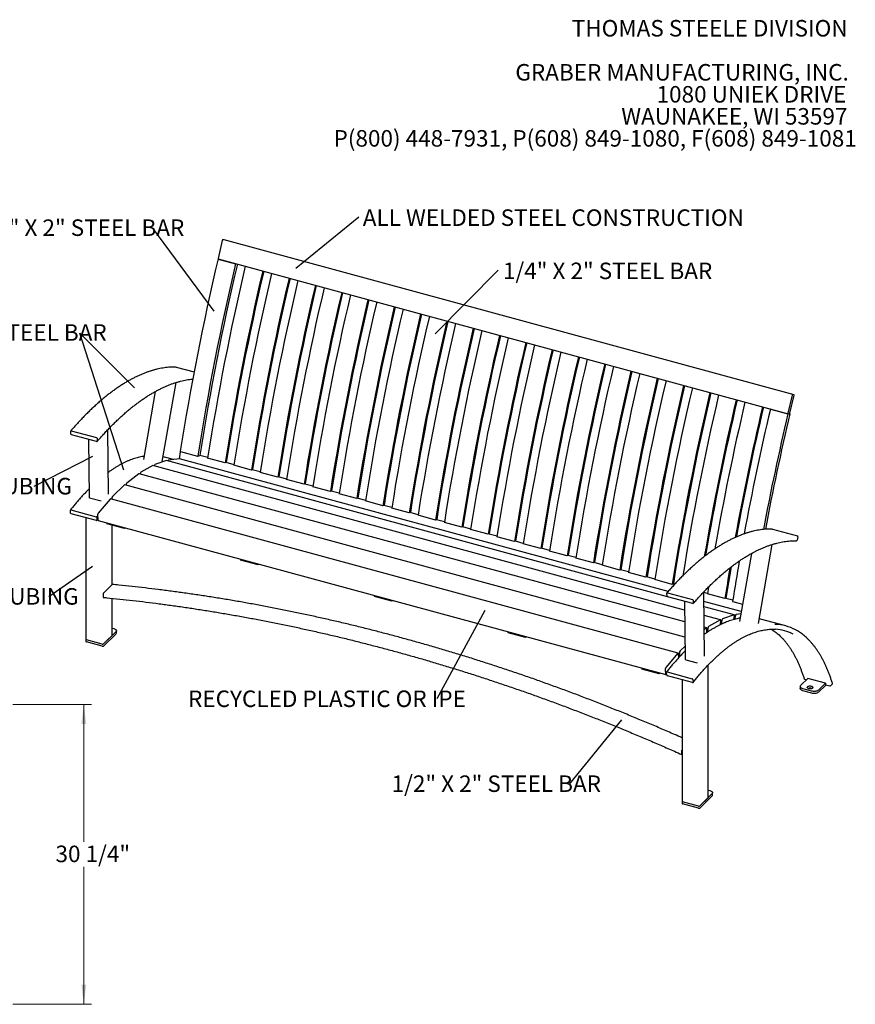
# Model space of a CAD drawing. Units: inches. Extents: x 0.1 to 8.5, y 0.3 to 10.8.
# Drawn here: x 4.2 to 8.4, y 5.8 to 10.8 of the extents above; entities that cross this region are included whole.
import ezdxf

# ---------------------------------------------------------------- set-up
doc = ezdxf.new("R2010")
doc.units = ezdxf.units.IN
doc.header["$MEASUREMENT"] = 0
doc.layers.add('FORMAT', color=7, linetype='Continuous')
doc.styles.add('SLDTEXTSTYLE0', font='TXT', dxfattribs={"width": 0.605})
doc.dimstyles.new('SLDDIMSTYLE1', dxfattribs={"dimtxt": 0.080892, "dimasz": 0.098425, "dimexe": 0, "dimexo": 0.0625, "dimgap": 0.020223, "dimtad": 0, "dimtih": 1, "dimtoh": 1, "dimdec": 6, "dimlfac": 20, "dimrnd": 1e-09, "dimzin": 12, "dimdsep": 46, "dimlunit": 5, "dimtxsty": 'SLDTEXTSTYLE0', "dimsah": 1, "dimcen": 0.09, "dimadec": 0, "dimazin": 3, "dimtfac": 1, "dimtofl": 0, "dimtmove": 0, "dimatfit": 3, "dimfxl": 0, "dimfrac": 2, "dimtolj": 1, "dimtzin": 12, "dimarcsym": 0})
doc.dimstyles.new('SLDDIMSTYLE4', dxfattribs={"dimtxt": 0.18, "dimasz": 0.098425, "dimexe": 0, "dimexo": 0.0625, "dimgap": 0, "dimtad": 0, "dimtih": 1, "dimtoh": 1, "dimdec": 0, "dimrnd": 1e-09, "dimzin": 0, "dimdsep": 46, "dimlunit": 5, "dimtxsty": 'Standard', "dimblk1": 'NONE', "dimblk2": 'NONE', "dimsah": 1, "dimcen": 0.09, "dimadec": 0, "dimazin": 0, "dimtfac": 0.098425, "dimtdec": 0, "dimtofl": 0, "dimtmove": 0, "dimatfit": 3, "dimldrblk": 'NONE', "dimfxl": 0, "dimfrac": 2, "dimtolj": 1, "dimtzin": 0, "dimarcsym": 0})

# ---------------------------------------------------------------- blocks, each defined once
blk = doc.blocks.new('SW_NOTE_0_1')
at = {"color": 0, "linetype": 'Continuous', "lineweight": 0, "char_height": 0.083333, "attachment_point": 3, "style": 'SLDTEXTSTYLE0'}
for s, insert in [('THOMAS STEELE DIVISION', (1.4635, 0.1074)), ('GRABER MANUFACTURING, INC.', (1.4694, -0.1148)), ('1080 UNIEK DRIVE', (1.457, -0.2259)), ('WAUNAKEE, WI 53597', (1.4626, -0.337)), ('P(800) 448-7931, P(608) 849-1080, F(608) 849-1081', (1.5096, -0.4481))]:
    blk.add_mtext(s, dxfattribs=dict(at, insert=insert))
blk = doc.blocks.new('_D_5')
at = {"color": 7, "linetype": 'Continuous', "lineweight": 0}
for p, q in [((4.1183, 7.3221), (4.5153, 7.3221)), ((4.476, 7.3221), (4.476, 6.6278)), ((4.476, 5.8087), (4.476, 6.5018)), ((4.1183, 5.8087), (4.5153, 5.8087))]:
    blk.add_line(p, q, dxfattribs=at)
at = {"color": 7, "linetype": 'Continuous', "lineweight": 18}
for points in [[(4.476, 7.3221), (4.4638, 7.2237), (4.4882, 7.2237)], [(4.476, 5.8087), (4.4882, 5.9072), (4.4638, 5.9072)]]:
    blk.add_solid(points, dxfattribs=at)
at = {"color": 7, "linetype": 'Continuous', "lineweight": 18, "insert": (4.3332, 6.6093), "char_height": 0.08333, "attachment_point": 1, "style": 'SLDTEXTSTYLE0'}
blk.add_mtext('30 1/4"', dxfattribs=at)
blk = doc.blocks.new('SW_NOTE_0_4')
at = {"layer": 'FORMAT', "color": 0, "insert": (-0.8956, 0.0435), "char_height": 0.083333, "attachment_point": 1, "style": 'SLDTEXTSTYLE0'}
blk.add_mtext('1/2" X 2" STEEL BAR', dxfattribs=at)
blk = doc.blocks.new('_None')
blk = doc.blocks.new('SW_NOTE_0_5')
at = {"layer": 'FORMAT', "color": 0, "insert": (0.0198, 0.0371), "char_height": 0.083333, "attachment_point": 1, "style": 'SLDTEXTSTYLE0'}
blk.add_mtext('ALL WELDED STEEL CONSTRUCTION', dxfattribs=at)
blk = doc.blocks.new('SW_NOTE_0_6')
at = {"layer": 'FORMAT', "color": 0, "insert": (0.0233, 0.0374), "char_height": 0.083333, "attachment_point": 1, "style": 'SLDTEXTSTYLE0'}
blk.add_mtext('1/4" X 2" STEEL BAR', dxfattribs=at)
blk = doc.blocks.new('SW_NOTE_0_7')
at = {"layer": 'FORMAT', "color": 0, "insert": (-0.8966, 0.0448), "char_height": 0.083333, "attachment_point": 1, "style": 'SLDTEXTSTYLE0'}
blk.add_mtext('1/2" X 2" STEEL BAR', dxfattribs=at)
blk = doc.blocks.new('SW_NOTE_0_8')
at = {"layer": 'FORMAT', "color": 0, "insert": (-1.032, 0.0441), "char_height": 0.083333, "attachment_point": 1, "style": 'SLDTEXTSTYLE0'}
blk.add_mtext('1 1/2" SQUARE TUBING', dxfattribs=at)
blk = doc.blocks.new('SW_NOTE_0_9')
at = {"layer": 'FORMAT', "color": 0, "insert": (-0.8781, 0.0434), "char_height": 0.083333, "attachment_point": 1, "style": 'SLDTEXTSTYLE0'}
blk.add_mtext('2" SQUARE TUBING', dxfattribs=at)
blk = doc.blocks.new('SW_NOTE_0_10')
at = {"layer": 'FORMAT', "color": 0, "insert": (-0.9208, 0.0445), "char_height": 0.083333, "attachment_point": 1, "style": 'SLDTEXTSTYLE0'}
blk.add_mtext('1/2" X 3" STEEL BAR', dxfattribs=at)
blk = doc.blocks.new('SW_NOTE_0_11')
at = {"layer": 'FORMAT', "color": 0, "insert": (-1.2548, 0.0419), "char_height": 0.083333, "attachment_point": 1, "style": 'SLDTEXTSTYLE0'}
blk.add_mtext('RECYCLED PLASTIC OR IPE', dxfattribs=at)

msp = doc.modelspace()

# ---------------------------------------------------------------- linework, layer by layer
at = {"color": 7, "linetype": 'Continuous', "lineweight": 25}
for p, q in [((5.17467571, 9.66306147), (5.15333498, 9.57208019)), ((5.18429926, 9.66564706), (5.17666026, 9.66603034)), ((5.18440752, 9.66562993), (5.18429926, 9.66564706)), ((8.05876645, 8.88444076), (5.18440752, 9.66562993)), ((5.15384122, 9.56898635), (5.15294193, 9.56903147)), ((5.15331462, 9.56885965), (5.24037446, 9.54519865)), ((5.1537886, 9.56900066), (8.02814753, 8.7878115)), ((5.24138378, 9.54499487), (5.24228308, 9.54494975)), ((4.94204033, 9.02359379), (5.03211035, 8.99911469)), ((4.87174056, 8.54704548), (4.941881, 8.9460883)), ((4.83647636, 8.90031139), (4.7763057, 8.55798857)), ((8.04903465, 8.88187231), (8.02769392, 8.79089102)), ((8.03787929, 8.79037999), (8.05922002, 8.88136128)), ((8.0586582, 8.88445789), (8.0510192, 8.88484117)), ((7.9397583, 8.81183379), (7.938859, 8.8118789)), ((7.9392317, 8.81170708), (8.02629154, 8.78804609)), ((8.02730086, 8.7878423), (8.03684967, 8.78736329)), ((8.02825574, 8.78779441), (8.03589479, 8.78741119)), ((8.03647691, 8.78753506), (8.0363636, 8.78756585)), ((4.41075047, 8.68524903), (4.40987746, 8.70038858)), ((4.41249578, 8.70216071), (4.53963087, 8.66760811)), ((4.60058836, 8.38293636), (4.59651842, 8.70700582)), ((4.54079489, 8.64742202), (4.4136598, 8.68197461)), ((4.49911769, 8.65874894), (4.50278516, 8.36672701)), ((4.5425402, 8.66433369), (4.54341321, 8.64919415)), ((4.96190434, 8.59552841), (4.95638774, 8.56039109)), ((4.9630655, 8.59833515), (5.05012535, 8.57467415)), ((4.89255465, 8.55161638), (4.83477403, 8.53147176)), ((4.88293128, 8.5693906), (4.87597955, 8.571162)), ((4.92820345, 8.55708659), (4.88293128, 8.5693906)), ((7.42028358, 7.86486436), (4.89325093, 8.55165769)), ((4.95835192, 8.56062133), (4.90304089, 8.55413641)), ((4.95875562, 8.5605937), (4.95835192, 8.56062133)), ((7.42293695, 7.89088202), (4.95875562, 8.5605937)), ((5.05116149, 8.57460733), (5.06151574, 8.57823714)), ((5.10098965, 8.56698063), (5.0606667, 8.57793954)), ((5.18902813, 8.54037676), (5.10058627, 8.56441337)), ((4.8238955, 8.52644368), (4.76432122, 8.49287502)), ((7.50668861, 7.79777), (4.8248954, 8.52662393)), ((5.19455039, 8.54231263), (5.18902813, 8.54037676)), ((5.23365228, 8.53092577), (5.19332944, 8.54188466)), ((5.32169076, 8.5043219), (5.233249, 8.52835848)), ((5.32721302, 8.50625777), (5.32169076, 8.5043219)), ((5.36631501, 8.49487088), (5.32599217, 8.50582977)), ((4.75317762, 8.48539764), (4.69250659, 8.43879766)), ((7.50744434, 7.73759097), (4.75448862, 8.48578534)), ((4.76083603, 8.48542042), (4.76069171, 8.48409944)), ((5.45435349, 8.46826702), (5.36591174, 8.49230359)), ((5.45987575, 8.47020288), (5.45435349, 8.46826702)), ((5.49897774, 8.458816), (5.4586549, 8.46977488)), ((5.58701622, 8.43221213), (5.49857447, 8.4562487)), ((4.6812283, 8.42895851), (4.62017025, 8.36987228)), ((7.50839754, 7.66169747), (4.68285424, 8.4296196)), ((4.68928011, 8.43092791), (4.68910524, 8.42792073)), ((5.59253849, 8.43414799), (5.58701622, 8.43221213)), ((5.63164048, 8.42276111), (5.59131764, 8.43371999)), ((5.71967895, 8.39615724), (5.63123715, 8.42019383)), ((5.72520122, 8.3980931), (5.71967895, 8.39615724)), ((5.76430321, 8.38670622), (5.72398037, 8.3976651)), ((4.505453, 8.3643263), (4.56294021, 8.3487025)), ((4.6088892, 8.35778645), (4.54815839, 8.28690519)), ((7.47413386, 7.58059922), (4.61083023, 8.35878379)), ((4.61724022, 8.36167949), (4.61722881, 8.3570448)), ((5.85234169, 8.36010235), (5.76389988, 8.38413894)), ((5.85786395, 8.36203822), (5.85234169, 8.36010235)), ((5.89696589, 8.35065135), (5.85664305, 8.36161023)), ((5.98500439, 8.32404747), (5.89656256, 8.34808406)), ((4.40953864, 8.28701894), (4.4081879, 8.30157988)), ((4.41072661, 8.30325554), (4.53786169, 8.26870295)), ((5.99052666, 8.32598334), (5.98500439, 8.32404747)), ((6.02962862, 8.31459646), (5.98930578, 8.32555534)), ((6.11766713, 8.28799258), (6.0292253, 8.31202918)), ((4.53966267, 8.2492884), (4.41252758, 8.28384099)), ((4.48671422, 8.26367868), (4.48671422, 7.64988072)), ((4.54085064, 8.26552499), (4.54220137, 8.25096406)), ((4.5418876, 8.24977534), (4.54690391, 8.25605843)), ((4.54555908, 8.2784852), (4.54708834, 8.25298383)), ((4.54835037, 8.25033866), (7.41165401, 7.47215408)), ((6.12318939, 8.28992845), (6.11766713, 8.28799258)), ((6.16229136, 8.27854157), (6.12196849, 8.28950046)), ((6.25032983, 8.2519377), (6.16188803, 8.27597429)), ((6.2558521, 8.25387357), (6.25032983, 8.2519377)), ((6.29495408, 8.24248668), (6.25463122, 8.25344557)), ((4.59248243, 8.23834451), (4.59277217, 8.23338066)), ((4.68121403, 8.20934406), (4.59277217, 8.23338066)), ((4.61831446, 7.92610704), (4.61831446, 8.22643879)), ((4.68092428, 8.21430791), (4.68121403, 8.20934406)), ((4.68121403, 8.20934406), (4.68443958, 8.21335255)), ((6.38299255, 8.21588282), (6.29455074, 8.23991941)), ((6.38851482, 8.21781868), (6.38299255, 8.21588282)), ((6.42761679, 8.2064318), (6.38729393, 8.21739069)), ((6.51565527, 8.17982793), (6.42721346, 8.20386452)), ((7.949062, 8.20634973), (8.07619709, 8.17179714)), ((6.52117754, 8.1817638), (6.51565527, 8.17982793)), ((6.5602795, 8.17037692), (6.51995665, 8.18133581)), ((6.64831798, 8.14377305), (6.55987618, 8.16780964)), ((8.07826619, 8.16801281), (8.07409788, 8.14981308)), ((6.65384025, 8.14570892), (6.64831798, 8.14377305)), ((6.69294224, 8.13432203), (6.65261937, 8.14528092)), ((6.78098071, 8.10771816), (6.69253888, 8.13175476)), ((6.78650298, 8.10965403), (6.78098071, 8.10771816)), ((6.82560494, 8.09826715), (6.7852821, 8.10922603)), ((7.87876212, 7.72980146), (7.94890257, 8.12884427)), ((5.26685129, 8.0550655), (5.26714103, 8.05010165)), ((5.35558283, 8.02606507), (5.26714103, 8.05010165)), ((6.91364345, 8.07166327), (6.82520162, 8.09569987)), ((6.91916571, 8.07359914), (6.91364345, 8.07166327)), ((6.95826765, 8.06221227), (6.91794481, 8.07317115)), ((7.04630613, 8.0356084), (6.95786432, 8.05964499)), ((7.84349793, 8.08306736), (7.78332727, 7.74074454)), ((5.35529309, 8.03102892), (5.35558283, 8.02606507)), ((5.35558283, 8.02606507), (5.35880839, 8.03007356)), ((7.05182839, 8.03754427), (7.04630613, 8.0356084)), ((7.09093038, 8.02615738), (7.05060754, 8.03711626)), ((7.17896886, 7.99955351), (7.09052706, 8.0235901)), ((7.18449112, 8.00148938), (7.17896886, 7.99955351)), ((7.22359312, 7.99010249), (7.18327022, 8.00106139)), ((7.31163154, 7.96349864), (7.22318979, 7.98753521)), ((7.31715381, 7.9654345), (7.31163154, 7.96349864)), ((7.3562558, 7.95404762), (7.31593296, 7.9650065)), ((7.44429427, 7.92744375), (7.35585252, 7.95148032)), ((4.61861167, 7.92639704), (4.57485897, 7.88369307)), ((7.44981654, 7.92937962), (7.44429427, 7.92744375)), ((7.45538799, 7.92710561), (7.44859569, 7.92895161)), ((7.62658442, 7.91350165), (7.62117788, 7.87937057)), ((4.57340055, 7.87954719), (4.57340055, 7.86321202)), ((4.61831446, 7.66924359), (4.61831446, 7.85716361)), ((5.94122011, 7.87178651), (5.94150986, 7.86682266)), ((6.02995167, 7.84278607), (5.94150986, 7.86682266)), ((7.41777214, 7.86800498), (7.41689913, 7.88314452)), ((7.41951745, 7.88491665), (7.54665254, 7.85036406)), ((7.54781655, 7.83017796), (7.42068147, 7.86473056)), ((7.60761003, 7.5656923), (7.60354008, 7.88976176)), ((7.62158126, 7.88193784), (7.60357687, 7.88683105)), ((7.70961974, 7.85533397), (7.62117788, 7.87937057)), ((7.715142, 7.85726984), (7.70961974, 7.85533397)), ((7.74952877, 7.84716445), (7.71392115, 7.85684184)), ((6.02966192, 7.84774992), (6.02995167, 7.84278607)), ((6.02995167, 7.84278607), (6.03317722, 7.84679456)), ((7.50613936, 7.84150488), (7.50980683, 7.54948295)), ((7.54956186, 7.84708964), (7.55043488, 7.83195009)), ((7.79208276, 7.7905561), (7.60414447, 7.8416337)), ((7.75655457, 7.77347311), (7.60448146, 7.81480332)), ((7.74898258, 7.84118258), (7.79861063, 7.82769474)), ((7.68819904, 7.74843936), (7.60503101, 7.77104265)), ((7.75585829, 7.77343181), (7.69807767, 7.75328718)), ((7.75478675, 7.75005138), (7.75767566, 7.76840421)), ((7.76246679, 7.76958317), (7.75869033, 7.75106304)), ((7.79000326, 7.7787257), (7.76634453, 7.77595183)), ((7.88995294, 7.75214654), (7.88300121, 7.75391795)), ((8.01708803, 7.71759395), (7.88995294, 7.75214654)), ((4.61831451, 7.70719309), (4.62712806, 7.70479776)), ((7.61779226, 7.70760077), (7.60578684, 7.71086358)), ((7.61648125, 7.70721307), (7.60593438, 7.69911229)), ((7.61786389, 7.68337251), (7.61905143, 7.70379567)), ((7.62413967, 7.70723584), (7.6218247, 7.6860474)), ((7.68719914, 7.74825911), (7.62762485, 7.71469044)), ((7.68726167, 7.72438685), (7.68940582, 7.74401176)), ((7.69437456, 7.74633491), (7.69121406, 7.72625673)), ((4.63757116, 7.68740088), (4.57573403, 7.62704593)), ((4.63757116, 7.67668628), (4.57573403, 7.61633134)), ((4.57573403, 7.62704593), (4.61773661, 7.66804174)), ((4.64046062, 7.68269546), (4.64046062, 7.69341005)), ((6.61558895, 7.68850751), (6.61587869, 7.68354366)), ((6.7043205, 7.65950707), (6.61587869, 7.68354366)), ((6.70403075, 7.66447092), (6.7043205, 7.65950707)), ((6.7043205, 7.65950707), (6.70754605, 7.66351556)), ((4.48671422, 7.64988072), (4.48671422, 7.63916613)), ((4.56897837, 7.62597024), (4.48938077, 7.64760317)), ((4.56897837, 7.61525565), (4.48938077, 7.63688857)), ((7.50896692, 7.61635748), (7.48347389, 7.59168771)), ((7.47219284, 7.57960188), (7.41146203, 7.50872061)), ((7.47663202, 7.55734076), (7.47539589, 7.57795405)), ((7.48054385, 7.58349491), (7.48048978, 7.56153047)), ((7.28995775, 7.50522852), (7.2902475, 7.50026467)), ((7.51247467, 7.54708224), (7.56996188, 7.53145845)), ((7.62533613, 6.85199953), (7.62533613, 7.52057259)), ((7.37868935, 7.47622806), (7.2902475, 7.50026467)), ((7.37839961, 7.48119192), (7.37868935, 7.47622806)), ((7.37868935, 7.47622806), (7.38191491, 7.48023656)), ((7.40886272, 7.50030062), (7.41039198, 7.47479925)), ((7.41359504, 7.47315142), (7.41598797, 7.4759443)), ((7.4165603, 7.46977489), (7.41520957, 7.48433582)), ((7.41774827, 7.48601148), (7.54488336, 7.45145889)), ((7.54668433, 7.43204434), (7.41954925, 7.46659693)), ((8.09301632, 7.41819058), (8.12801847, 7.45235376)), ((8.21646033, 7.42831716), (8.12801847, 7.45235376)), ((7.49373588, 7.44643462), (7.49373588, 6.83263666)), ((7.5478723, 7.44828093), (7.54922304, 7.43372)), ((8.09012687, 7.41218141), (8.09012687, 7.40146682)), ((8.11129752, 7.44945982), (8.12205738, 7.44653552)), ((8.21646033, 7.42831716), (8.18145817, 7.39415398)), ((8.21646033, 7.41760257), (8.18145817, 7.38343939)), ((8.21646033, 7.42831716), (8.21646033, 7.41760257)), ((8.21646033, 7.42087882), (8.2384326, 7.41490723)), ((8.25235003, 7.42504235), (8.24279186, 7.41571328)), ((8.14768033, 7.38877545), (8.10345946, 7.40079373)), ((8.14768033, 7.37806086), (8.10345946, 7.39007914)), ((7.49198026, 7.0700046), (7.49198026, 7.08633976)), ((7.49343868, 7.09048564), (7.49373582, 7.09077566)), ((7.49373582, 7.06899547), (7.49343868, 7.06870545)), ((7.64459273, 6.87015685), (7.58275559, 6.80980191)), ((7.64459273, 6.85944226), (7.58275559, 6.79908731)), ((7.62533608, 6.88994906), (7.63414962, 6.88755373)), ((7.64748229, 6.8654514), (7.64748229, 6.87616599)), ((7.49373588, 6.83263666), (7.49373588, 6.82192207)), ((7.57600004, 6.80872619), (7.49640244, 6.83035911)), ((7.57600004, 6.7980116), (7.49640244, 6.81964452)), ((7.58275559, 6.80980191), (7.62475818, 6.85079772))]:
    msp.add_line(p, q, dxfattribs=at)
at = {"color": 7, "linetype": 'Continuous', "lineweight": 25, "flags": 128}
for points in [[(5.15294193, 9.56903147), (5.15289311, 9.56903102), (5.15287276, 9.56902332), (5.15288154, 9.56900869), (5.15291922, 9.56898783), (5.15298434, 9.56896126), (5.15307447, 9.56893035), (5.15318596, 9.56889594), (5.15331462, 9.56885965)], [(5.15333498, 9.57208019), (5.15322065, 9.57148725), (5.1531597, 9.57091475), (5.15315433, 9.57038452), (5.15320488, 9.569917), (5.15330935, 9.56953019), (5.15346372, 9.56923884), (5.15366211, 9.56905431), (5.1537886, 9.56900066)], [(4.94140449, 9.02368503), (4.94148778, 9.02368213), (4.94204033, 9.02359379)], [(8.05922002, 8.88136128), (8.05933435, 8.88195421), (8.05939535, 8.88252678), (8.05940067, 8.88305695), (8.05935012, 8.88352447), (8.05924564, 8.88391128), (8.05909128, 8.88420253), (8.05889295, 8.88438711), (8.0586582, 8.88445789)], [(7.938859, 8.8118789), (7.93881019, 8.81187845), (7.93878983, 8.81187075), (7.93879862, 8.81185612), (7.9388363, 8.81183526), (7.93890141, 8.8118087), (7.93899155, 8.81177778), (7.93910304, 8.81174337), (7.9392317, 8.81170708)], [(8.02769392, 8.79089102), (8.02757958, 8.79029809), (8.02751864, 8.78972558), (8.02751327, 8.78919535), (8.02756381, 8.78872783), (8.02766829, 8.78834102), (8.02782265, 8.78804967), (8.02802104, 8.78786515), (8.02825574, 8.78779441)], [(8.03684967, 8.78736329), (8.03689848, 8.78736374), (8.03691884, 8.78737144), (8.03691005, 8.78738597), (8.03687237, 8.78740693), (8.03680726, 8.7874334), (8.03671712, 8.78746441), (8.03660563, 8.78749872), (8.03647691, 8.78753506)], [(4.96271964, 8.59864394), (4.96266557, 8.59861673), (4.96264017, 8.59858335), (4.9626443, 8.59854506), (4.96267793, 8.5985034), (4.96273971, 8.5984599), (4.96282735, 8.59841624), (4.96293733, 8.59837413), (4.9630655, 8.59833515)], [(4.89325093, 8.55165769), (4.89307505, 8.55168907), (4.89255465, 8.55161638)], [(4.8248954, 8.52662393), (4.82443843, 8.52664412), (4.8238955, 8.52644368)], [(4.54708834, 8.25298383), (4.54720298, 8.2520668), (4.5474247, 8.25131519), (4.54774499, 8.2507578), (4.54815154, 8.25041609), (4.54835037, 8.25033866)], [(7.94842606, 8.206441), (7.94850945, 8.20643808), (7.949062, 8.20634973)], [(7.74863672, 7.84149137), (7.74858265, 7.84146416), (7.74855725, 7.84143078), (7.74856138, 7.84139249), (7.74859501, 7.84135084), (7.74865679, 7.84130733), (7.74874443, 7.84126367), (7.74885441, 7.84122156), (7.74898258, 7.84118258)], [(7.75767566, 7.76840421), (7.75780659, 7.76955432), (7.75782639, 7.77062323), (7.75773431, 7.77156986), (7.75753392, 7.77235788), (7.75723291, 7.77295698), (7.75684282, 7.77334411), (7.75637869, 7.7735045), (7.75585829, 7.77343181)], [(4.62712806, 7.70479776), (4.63079021, 7.70358129), (4.63398661, 7.70205576), (4.63662012, 7.70026753), (4.63861072, 7.69827094), (4.63989786, 7.69612667), (4.64044252, 7.69389984), (4.64022819, 7.69165811), (4.63926128, 7.68946963), (4.63757116, 7.68740088)], [(7.61905143, 7.70379567), (7.61905977, 7.70485389), (7.61895638, 7.70578592), (7.61874529, 7.7065559), (7.61843458, 7.70713426), (7.61803618, 7.70749875), (7.61756543, 7.70763543), (7.61704039, 7.70753895), (7.61648125, 7.70721307)], [(7.68940582, 7.74401176), (7.68947584, 7.7451224), (7.68943381, 7.74612875), (7.68928134, 7.7469921), (7.68902427, 7.74767934), (7.68867252, 7.74816399), (7.68823956, 7.74842741), (7.68774207, 7.74845955), (7.68719914, 7.74825911)], [(7.47539589, 7.57795405), (7.47528125, 7.57887107), (7.47505953, 7.57962268), (7.47473924, 7.58018008), (7.4743327, 7.58052179), (7.47385552, 7.5806347), (7.47332605, 7.58051447), (7.47276463, 7.58016575), (7.47219284, 7.57960188)], [(7.41039198, 7.47479925), (7.41050662, 7.47388223), (7.41072834, 7.47313062), (7.41104863, 7.47257322), (7.41145517, 7.47223151), (7.41193235, 7.47211861), (7.41246182, 7.47223883), (7.41302324, 7.47258755), (7.41359504, 7.47315142)], [(8.10345946, 7.40079373), (8.0997973, 7.40201021), (8.09660087, 7.4035357), (8.09396739, 7.40532396), (8.0919768, 7.40732055), (8.09068964, 7.4094648), (8.09014498, 7.41169164), (8.09035931, 7.41393337), (8.09132622, 7.41612185), (8.09301632, 7.41819058)], [(8.12625862, 7.41097588), (8.12803075, 7.41231656), (8.13033782, 7.41342043), (8.13306383, 7.41423231), (8.13607234, 7.41471132), (8.13921242, 7.41483357), (8.14232651, 7.41459288), (8.14525862, 7.41400133), (8.14786153, 7.41308859), (8.15000497, 7.41190039), (8.15158116, 7.41049636), (8.15251137, 7.40894689), (8.15274872, 7.40732963), (8.15228141, 7.40572575), (8.15113283, 7.4042156), (8.1493606, 7.40287495), (8.14705364, 7.40177105), (8.14432752, 7.4009592), (8.14131901, 7.40048019), (8.13817904, 7.40035792), (8.13506484, 7.40059863), (8.13213284, 7.40119016), (8.12952983, 7.40210293), (8.12738649, 7.4032911), (8.1258102, 7.40469516), (8.12487999, 7.40624463), (8.12464274, 7.40786186), (8.12510995, 7.40946576), (8.12625862, 7.41097588)], [(8.10345946, 7.39007914), (8.0997973, 7.39129562), (8.09660087, 7.3928211), (8.09396739, 7.39460937), (8.0919768, 7.39660596), (8.09068964, 7.39875021), (8.09014498, 7.40097705), (8.09012687, 7.40146682)], [(8.18145817, 7.39415398), (8.17909627, 7.39226783), (8.17613427, 7.39062158), (8.17266227, 7.38926521), (8.16878568, 7.38823997), (8.16462239, 7.38757704), (8.16029876, 7.38729652), (8.1559462, 7.38740691), (8.1516971, 7.38790496), (8.14768033, 7.38877545)], [(8.18145817, 7.38343939), (8.17909627, 7.38155324), (8.17613427, 7.37990699), (8.17266227, 7.37855062), (8.16878568, 7.37752538), (8.16462239, 7.37686245), (8.16029876, 7.37658193), (8.1559462, 7.37669232), (8.1516971, 7.37719036), (8.14768033, 7.37806086)], [(7.63414962, 6.88755373), (7.63781188, 6.88633723), (7.64100827, 6.88481171), (7.64364179, 6.88302347), (7.64563239, 6.88102688), (7.64691953, 6.87888261), (7.64746419, 6.87665578), (7.64724976, 6.87441408), (7.64628284, 6.8722256), (7.64459273, 6.87015685)]]:
    msp.add_lwpolyline(points, dxfattribs=at)
at = {"color": 7, "linetype": 'Continuous', "lineweight": 25}
for centre, radius, start, end in [((5.17818352, 9.66286438), 0.00351334, 115.69396147, 176.78416419), ((18.06855043, 6.53338361), 13.26755821, 166.773431487, 171.044783087), ((18.15699229, 6.50934701), 13.26755821, 166.773431487, 171.044783087), ((18.11129035, 6.52182064), 13.21080868, 166.781318362, 171.044827244), ((5.24215116, 9.55139704), 0.00644799, 254.0056942, 263.16504397), ((18.1783272, 6.50358169), 13.23912139, 166.77698707, 171.044792304), ((18.26676906, 6.47954509), 13.23912139, 166.77698707, 171.044792304), ((18.2423787, 6.48620064), 13.20883871, 166.781643676, 171.044817862), ((18.31098994, 6.4675268), 13.23912139, 166.77698707, 171.044792304), ((18.39943169, 6.44349023), 13.23912139, 166.77698707, 171.044792304), ((18.37504133, 6.45014578), 13.20883871, 166.781643676, 171.044817862), ((18.44365267, 6.43147191), 13.23912139, 166.77698707, 171.044792304), ((18.53209442, 6.40743534), 13.23912139, 166.77698707, 171.044792304), ((18.50770406, 6.4140909), 13.20883871, 166.781643676, 171.044817862), ((18.5763154, 6.39541703), 13.23912139, 166.77698707, 171.044792304), ((18.66475715, 6.37138045), 13.23912139, 166.77698707, 171.044792304), ((18.6403668, 6.37803601), 13.20883871, 166.781643676, 171.044817862), ((18.70897808, 6.35936215), 13.23912139, 166.77698707, 171.044792304), ((18.79741989, 6.33532556), 13.23912139, 166.77698707, 171.044792304), ((18.77302953, 6.34198112), 13.20883871, 166.781643676, 171.044817862), ((18.84164082, 6.32330726), 13.23912139, 166.77698707, 171.044792304), ((18.93008262, 6.29927068), 13.23912139, 166.77698707, 171.044792304), ((18.90569226, 6.30592623), 13.20883871, 166.781643676, 171.044817862), ((18.9743035, 6.28725239), 13.23912139, 166.77698707, 171.044792304), ((19.06274533, 6.26321579), 13.23912139, 166.77698707, 171.044792304), ((19.03835497, 6.26987135), 13.20883871, 166.781643676, 171.044817862), ((19.10696623, 6.2511975), 13.23912139, 166.77698707, 171.044792304), ((19.19540806, 6.22716091), 13.23912139, 166.77698707, 171.044792304), ((19.1710177, 6.23381646), 13.20883871, 166.781643676, 171.044817862), ((19.23962896, 6.21514261), 13.23912139, 166.77698707, 171.044792304), ((19.32807077, 6.19110603), 13.23912139, 166.77698707, 171.044792304), ((19.30368041, 6.19776158), 13.20883871, 166.781643676, 171.044817862), ((19.37229167, 6.17908773), 13.23912139, 166.77698707, 171.044792304), ((19.46073348, 6.15505114), 13.23912139, 166.77698707, 171.044792304), ((19.43634313, 6.1617067), 13.20883871, 166.781643676, 171.044817862), ((19.50495439, 6.14303285), 13.23912139, 166.77698707, 171.044792304), ((19.59339621, 6.11899626), 13.23912139, 166.77698707, 171.044792304), ((19.56900585, 6.12565181), 13.20883871, 166.781643676, 171.044817862), ((19.63761711, 6.10697796), 13.23912139, 166.77698707, 171.044792304), ((19.72605891, 6.08294137), 13.23912139, 166.77698707, 171.044792304), ((19.70166856, 6.08959693), 13.20883871, 166.781643676, 171.044817862), ((19.77027982, 6.07092308), 13.23912139, 166.77698707, 171.044792304), ((19.85872165, 6.04688649), 13.23912139, 166.77698707, 171.044792304), ((19.83433129, 6.05354204), 13.20883871, 166.781643676, 171.044817862), ((19.90294255, 6.03486819), 13.23912139, 166.77698707, 171.044792304), ((19.99138438, 6.0108316), 13.23912139, 166.77698707, 171.044792304), ((19.96699402, 6.01748715), 13.20883871, 166.781643676, 171.044817862), ((20.03560526, 5.99881331), 13.23912139, 166.77698707, 171.044792304), ((20.12404706, 5.97477672), 13.23912139, 166.77698707, 171.044792304), ((20.0996567, 5.98143228), 13.20883871, 166.781643676, 171.044817862), ((20.16826799, 5.96275842), 13.23912139, 166.77698707, 171.044792304), ((20.25670979, 5.93872184), 13.23912139, 166.77698707, 171.044792304), ((20.23231943, 5.94537739), 13.20883871, 166.781643676, 171.044817862), ((20.30093072, 5.92670354), 13.23912139, 166.77698707, 171.044792304), ((20.38937247, 5.90266696), 13.23912139, 166.77698707, 171.044792304), ((20.36498212, 5.90932252), 13.20883871, 166.781643676, 171.044817862), ((20.43359345, 5.89064865), 13.23912139, 166.77698707, 171.044792304), ((20.52203521, 5.86661207), 13.23912139, 166.77698707, 171.044792304), ((20.49764485, 5.87326763), 13.20883871, 166.781643676, 171.044817862), ((20.58897511, 5.84971047), 13.26235499, 166.778900683, 170.796427228), ((20.74559875, 5.81126722), 13.33202473, 166.785643694, 170.25652876), ((20.72223255, 5.81770332), 13.30278942, 166.790375271, 170.242526513), ((20.8160328, 5.79364443), 13.35882499, 166.787942958, 170.031778217), ((8.05254246, 8.88167522), 0.00351334, 115.69396147, 176.78416419), ((20.94735829, 5.76038572), 13.40268132, 166.791462518, 169.667938095), ((20.92307071, 5.76702287), 13.37250318, 166.796118766, 169.662438036), ((21.04390318, 5.73582878), 13.46121344, 166.790511435, 169.529403239), ((21.14749926, 5.70842365), 13.47673644, 166.791291663, 169.326867272), ((21.10123681, 5.72104153), 13.4194091, 166.791281435, 169.331466556), ((8.02806824, 8.79424447), 0.00644799, 254.0056942, 263.16504397), ((8.03437182, 8.79057689), 0.00351299, 295.69157481, 356.78705859), ((4.41173022, 8.70047148), 0.00185461, 65.61978996, 182.56185122), ((4.41468079, 8.68581144), 0.00397035, 188.14341214, 255.09884316), ((4.53861014, 8.66377151), 0.00397006, 8.14071837, 75.10153694), ((4.54156053, 8.64911114), 0.00185454, 245.61614739, 2.5654938), ((4.96839262, 8.59464802), 0.00654774, 145.51467532, 172.27273314), ((4.90634278, 8.54818875), 0.00680273, 119.03714972, 165.52009953), ((5.05078142, 8.57678092), 0.00220657, 252.7027231, 279.91843366), ((4.84033051, 8.52410659), 0.00922606, 127.03185413, 174.90130125), ((4.75420408, 8.48433708), 0.00147595, 78.88467173, 134.06422322), ((4.77156991, 8.48494409), 0.01074444, 132.42664174, 177.45911603), ((4.68257865, 8.42796737), 0.00167506, 80.53048561, 143.72178375), ((4.7011672, 8.43065066), 0.01189032, 136.7502999, 178.66386528), ((4.50570603, 8.36731215), 0.00299656, 192.9997772, 265.15604645), ((4.6106473, 8.35675232), 0.00203969, 84.85445925, 149.53563228), ((4.62999253, 8.36173915), 0.01275245, 140.37423392, 180.26804427), ((4.40994285, 8.301682), 0.00175792, 63.52286542, 183.33034845), ((4.41354957, 8.28779676), 0.00408566, 190.97484516, 255.51415205), ((4.53683993, 8.26474739), 0.00408539, 10.97247049, 75.51652672), ((4.54044649, 8.25086182), 0.00175785, 243.5190316, 3.33418227), ((4.55881084, 8.27900549), 0.01326197, 143.4399074, 182.24837186), ((8.0712454, 8.15034039), 0.00290081, 270.59744444, 349.52637301), ((8.07522926, 8.16881016), 0.00313986, 345.28888875, 72.04684723), ((20.28543278, 5.88062013), 12.72990842, 170.36868669, 171.076014217), ((20.26475436, 5.88666173), 12.703388, 170.354891318, 171.075976692), ((20.39039779, 5.85621124), 12.79669724, 170.150547329, 171.075081779), ((7.41875181, 7.88322754), 0.00185454, 65.61607029, 182.5655709), ((7.42170222, 7.86856717), 0.00397008, 188.14090153, 255.10135377), ((7.54563157, 7.84652725), 0.00397033, 8.14322898, 75.09902633), ((7.54858212, 7.8318672), 0.00185461, 245.61986707, 2.56177412), ((7.70376474, 7.74579561), 0.00940566, 127.20321798, 176.71299624), ((7.77042908, 7.76909998), 0.00797693, 120.80012961, 176.52728375), ((7.63487355, 7.70675952), 0.01074444, 132.42664174, 177.45911603), ((7.9569106, 7.49620246), 0.22940586, 61.35579742, 88.66210405), ((7.95159836, 7.47662789), 0.22469336, 62.88620681, 86.72228252), ((4.61665552, 7.66930137), 0.00165995, 310.63822273, 358.00514961), ((4.6320465, 7.68304204), 0.00842125, 310.99839374, 357.6413159), ((4.48961005, 7.65057138), 0.00297705, 193.41450163, 265.58297753), ((4.48961005, 7.63985679), 0.00297705, 193.41450163, 265.58297753), ((4.57127038, 7.63332731), 0.00770583, 252.69613531, 305.39816967), ((4.57127038, 7.62261272), 0.00770583, 252.69613531, 305.39816967), ((7.49329617, 7.58355457), 0.01275245, 140.37423392, 180.26804427), ((7.42211448, 7.50082091), 0.01326197, 143.4399074, 182.24837186), ((7.51272765, 7.55006804), 0.0029965, 192.99894776, 265.15687589), ((7.41696445, 7.48443806), 0.00175785, 63.51904046, 183.33417341), ((7.420571, 7.47055248), 0.00408538, 190.97239104, 255.51660617), ((7.54386136, 7.44750311), 0.00408567, 10.97492459, 75.51407261), ((7.54746809, 7.43361788), 0.00175792, 243.52285657, 3.3303573), ((8.13869568, 7.38010024), 0.02407607, 66.85470183, 113.14532931), ((7.63906735, 6.8657985), 0.00842209, 310.99988274, 357.63800963), ((7.49663132, 6.83332686), 0.00297656, 193.407586, 265.58989317), ((7.49663132, 6.82261227), 0.00297656, 193.407586, 265.58989317), ((7.578292, 6.816083), 0.00770557, 252.69594824, 305.39909665), ((7.62367613, 6.85205795), 0.00166102, 310.64963471, 357.98465128), ((7.578292, 6.80536841), 0.00770557, 252.69594824, 305.39909665)]:
    msp.add_arc(centre, radius, start, end, dxfattribs=at)
for points, knots in [([(4.94140501, 9.02368498), (4.93886091, 9.02371633), (4.93150182, 9.02380699), (4.91922463, 9.02349409), (4.90453443, 9.02254922), (4.8897153, 9.02099204), (4.8747741, 9.0188334), (4.85971515, 9.01607062), (4.84454289, 9.01270568), (4.82926282, 9.00873839), (4.81387965, 9.00417088), (4.79839831, 8.99900399), (4.78282431, 8.99323932), (4.76716259, 8.98687882), (4.75141816, 8.97992453), (4.73559658, 8.9723788), (4.71970261, 8.96424395), (4.70374169, 8.95552269), (4.68771877, 8.94621811), (4.67163949, 8.93633304), (4.65550831, 8.9258709), (4.6393311, 8.91483498), (4.62311252, 8.90322931), (4.60685796, 8.89105707), (4.59057231, 8.87832291), (4.57426107, 8.86503033), (4.55792889, 8.85118419), (4.54158143, 8.83678868), (4.52522347, 8.82184852), (4.50886029, 8.80636847), (4.49249667, 8.79035368), (4.47613816, 8.77380841), (4.45978956, 8.75674125), (4.44345656, 8.7391453), (4.42694576, 8.72085592), (4.41589642, 8.70814522), (4.41027422, 8.70167768)], [0, 0, 0, 0, 0.01569679565, 0.04540475165, 0.07511906611, 0.10484272917, 0.1345761758, 0.16431939353, 0.19407217723, 0.22383415602, 0.25360476407, 0.28338337377, 0.31316927662, 0.34296164031, 0.37275978851, 0.40256295812, 0.43237034207, 0.46218133448, 0.49199525377, 0.52181158705, 0.5516297676, 0.58144940601, 0.61127009451, 0.64109143921, 0.67091317498, 0.70073505127, 0.73055680462, 0.76037824351, 0.79019926524, 0.82001973208, 0.84983957273, 0.87965871446, 0.90947710998, 0.93929471806, 0.96911151793, 1, 1, 1, 1]), ([(4.54301645, 8.64790505), (4.54584714, 8.65117423), (4.5540545, 8.66065298), (4.56765804, 8.67595584), (4.58382932, 8.69364092), (4.60001524, 8.71080196), (4.61620991, 8.7274423), (4.6324082, 8.74355418), (4.64860475, 8.75913333), (4.66479451, 8.7741744), (4.68097201, 8.78867281), (4.69713201, 8.80262421), (4.71326948, 8.81602366), (4.729379, 8.82886764), (4.74545547, 8.84115168), (4.76149354, 8.85287238), (4.7774881, 8.86402576), (4.79343408, 8.87460839), (4.80932626, 8.88461736), (4.82515974, 8.89404933), (4.84092913, 8.90290165), (4.85662992, 8.91117166), (4.87225672, 8.91885669), (4.88780514, 8.92595475), (4.90326999, 8.93246337), (4.91864651, 8.93838101), (4.93393023, 8.94370588), (4.94911643, 8.94843592), (4.96420086, 8.95257107), (4.97917775, 8.95610479), (4.9940471, 8.95905591), (5.00878809, 8.96134902), (5.01923576, 8.96271041), (5.02472905, 8.96312944), (5.02539093, 8.96317993)], [0, 0, 0, 0, 0.0171651309, 0.0497691041, 0.0823724785, 0.1149748934, 0.1475763655, 0.1801769182, 0.2127765911, 0.2453754267, 0.2779735121, 0.3105709094, 0.3431677724, 0.3757642068, 0.4083604165, 0.4409565447, 0.4735528307, 0.5061495524, 0.5387470387, 0.5713457169, 0.6039459238, 0.636548292, 0.669153429, 0.7017618844, 0.734374531, 0.766991979, 0.7996151794, 0.8322449445, 0.8648823107, 0.8975280417, 0.9301829584, 0.9628479317, 0.9955235995, 1, 1, 1, 1]), ([(4.77912735, 8.57404154), (4.77614508, 8.57356162), (4.76892186, 8.57239923), (4.75732925, 8.56985695), (4.74437311, 8.56651549), (4.73131012, 8.56255103), (4.71815147, 8.55799274), (4.70490233, 8.55283535), (4.6915688, 8.54708312), (4.67815708, 8.54073805), (4.66467371, 8.53380355), (4.65112446, 8.52628127), (4.63751604, 8.51818073), (4.62385336, 8.50948374), (4.61108632, 8.50090693), (4.60285778, 8.4949637), (4.5992145, 8.49233226)], [0, 0, 0, 0, 0.0519933415, 0.1259305504, 0.1999058201, 0.2739167091, 0.3479601007, 0.4220326336, 0.4961304418, 0.5702500445, 0.644387749, 0.7185403139, 0.7927048445, 0.8668785009, 0.9410589573, 1, 1, 1, 1]), ([(4.50225854, 8.40866027), (4.50134101, 8.40775749), (4.4958013, 8.40230685), (4.48564532, 8.39179147), (4.47179821, 8.37709475), (4.45797092, 8.36183594), (4.44416861, 8.34608341), (4.43039826, 8.32981909), (4.41851064, 8.31533899), (4.41122388, 8.30618733), (4.40850177, 8.30276857)], [0, 0, 0, 0, 0.0292176042, 0.1764050043, 0.3235862744, 0.4707610779, 0.6179291953, 0.7650906627, 0.9122453204, 1, 1, 1, 1]), ([(7.94842668, 8.20644093), (7.94588258, 8.20647227), (7.93852348, 8.20656294), (7.92624635, 8.20625002), (7.91155592, 8.20530521), (7.896737, 8.20374798), (7.88179581, 8.20158933), (7.86673663, 8.19882661), (7.85156464, 8.1954616), (7.83628434, 8.19149437), (7.82090119, 8.18692686), (7.80542, 8.18175993), (7.78984602, 8.17599526), (7.77418407, 8.16963481), (7.75843992, 8.16268045), (7.74261809, 8.15513479), (7.7267242, 8.14699991), (7.7107632, 8.13827868), (7.69474053, 8.12897403), (7.67866095, 8.11908904), (7.66253007, 8.10862681), (7.64635261, 8.09759097), (7.6301341, 8.08598528), (7.61387952, 8.07381304), (7.59759388, 8.06107888), (7.5812826, 8.04778631), (7.56495059, 8.03394013), (7.54860312, 8.01954461), (7.53224501, 8.0046045), (7.51588183, 7.98912445), (7.49951837, 7.97310962), (7.48315985, 7.95656435), (7.4668111, 7.93949723), (7.4504781, 7.92190128), (7.43396746, 7.90361185), (7.4229181, 7.89090116), (7.41729588, 7.88443362)], [0, 0, 0, 0, 0.0156967956, 0.0454047516, 0.0751190664, 0.1048427292, 0.1345761758, 0.1643193938, 0.1940721772, 0.2238341563, 0.2536047643, 0.2833833738, 0.3131692766, 0.3429616405, 0.3727597885, 0.4025629583, 0.4323703422, 0.4621813347, 0.4919952538, 0.5218115872, 0.5516297676, 0.5814494061, 0.6112700946, 0.6410914393, 0.6709131751, 0.7007350514, 0.7305568046, 0.7603782435, 0.7901992653, 0.8200197322, 0.8498395727, 0.8796587145, 0.90947711, 0.9392947181, 0.9691115179, 1, 1, 1, 1]), ([(7.55003812, 7.83066099), (7.55286876, 7.83393018), (7.56107602, 7.84340896), (7.57467959, 7.85871181), (7.59085102, 7.87639686), (7.60703694, 7.8935579), (7.62323145, 7.91019828), (7.63942973, 7.92631016), (7.65562649, 7.94188925), (7.67181604, 7.95693038), (7.68799355, 7.97142879), (7.70415371, 7.98538014), (7.72029113, 7.99877961), (7.73640071, 8.01162358), (7.752477, 8.02390766), (7.76851508, 8.03562836), (7.7845098, 8.0467817), (7.80045573, 8.05736433), (7.81634797, 8.06737329), (7.83218123, 8.07680533), (7.84795085, 8.08565758), (7.86365157, 8.09392761), (7.87927842, 8.10161263), (7.89482668, 8.10871073), (7.91029153, 8.11521935), (7.92566821, 8.12113696), (7.94095187, 8.12646178), (7.95613818, 8.13119204), (7.97122223, 8.13532636), (7.9861999, 8.13886334), (8.00106651, 8.14180227), (8.0158177, 8.1441409), (8.03044943, 8.14588222), (8.04495474, 8.14701167), (8.05856953, 8.14754906), (8.06729332, 8.147474), (8.07127466, 8.14743974)], [0, 0, 0, 0, 0.0157715754, 0.0457285866, 0.0756850475, 0.105640627, 0.1355953402, 0.1655492086, 0.1955022685, 0.2254545594, 0.2554061608, 0.2853571298, 0.315307608, 0.3452576925, 0.3752075706, 0.4051573737, 0.4351073216, 0.4650576701, 0.4950087211, 0.5249608673, 0.5549144178, 0.5848699543, 0.6148280349, 0.6447891645, 0.674754145, 0.7047235369, 0.7346982143, 0.7646789235, 0.7946666169, 0.8246619958, 0.8546658146, 0.8846788734, 0.914701759, 0.9447347878, 0.9747782338, 1, 1, 1, 1]), ([(4.61933688, 7.92670227), (4.61924725, 7.92671692), (4.61902692, 7.92675292), (4.61876628, 7.92652955), (4.61861167, 7.92639704)], [0, 0, 0, 0, 0.4067891266, 1, 1, 1, 1]), ([(7.49373586, 7.15315757), (7.48083909, 7.15886792), (7.44593516, 7.17432248), (7.38891974, 7.19896457), (7.32270499, 7.22713334), (7.25640215, 7.25477552), (7.19002112, 7.28191784), (7.12356492, 7.30855076), (7.05703839, 7.33467455), (6.99044595, 7.36028692), (6.92379209, 7.38538629), (6.85708128, 7.40997098), (6.79031797, 7.43403919), (6.72350672, 7.45758951), (6.65665199, 7.48062017), (6.5897583, 7.50312975), (6.52283012, 7.52511662), (6.455872, 7.54657943), (6.3888884, 7.56751661), (6.32188385, 7.58792681), (6.25486285, 7.60780868), (6.18782992, 7.6271608), (6.12078957, 7.64598197), (6.0537463, 7.66427087), (5.98670464, 7.6820262), (5.91966908, 7.69924693), (5.85264416, 7.71593175), (5.78563436, 7.7320796), (5.71864422, 7.74768935), (5.65167821, 7.76276), (5.58474088, 7.77729053), (5.5178367, 7.79127994), (5.4509702, 7.80472731), (5.38414588, 7.81763169), (5.31736822, 7.82999227), (5.25064171, 7.84180813), (5.18397084, 7.85307858), (5.11736013, 7.86380284), (5.05081401, 7.8739801), (4.98433704, 7.88360968), (4.91793353, 7.89269137), (4.85160834, 7.90122277), (4.78536475, 7.90920983), (4.71921153, 7.91662792), (4.66387097, 7.92243905), (4.63060969, 7.92562672), (4.61933718, 7.92670705)], [0, 0, 0, 0, 0.013597336, 0.0367999782, 0.0600026574, 0.0832053008, 0.1064079445, 0.1296106251, 0.1528132732, 0.1760159314, 0.1992185703, 0.2224212153, 0.2456238742, 0.2688265241, 0.2920291566, 0.3152318036, 0.3384344418, 0.3616370682, 0.3848396972, 0.4080423267, 0.4312449461, 0.4544475624, 0.4776501748, 0.5008527804, 0.5240553811, 0.5472579728, 0.5704605632, 0.5936631394, 0.6168657134, 0.6400682736, 0.6632708353, 0.686473377, 0.7096759125, 0.7328784371, 0.7560809441, 0.7792834455, 0.8024859491, 0.8256884275, 0.8488908716, 0.8720933572, 0.8952957795, 0.9184982141, 0.9417006237, 0.9649030077, 0.9881053628, 1, 1, 1, 1]), ([(4.57485897, 7.88369307), (4.57469981, 7.88350932), (4.57437912, 7.88313909), (4.57394802, 7.88226873), (4.573616, 7.88127355), (4.57342928, 7.88032039), (4.57340907, 7.87977645), (4.57340055, 7.87954719)], [0, 0, 0, 0, 0.20673105234, 0.41654452835, 0.62833206175, 0.84334190614, 1, 1, 1, 1]), ([(4.57340055, 7.86321202), (4.57340125, 7.86315091), (4.57340547, 7.86278373), (4.57349752, 7.86220252), (4.57375724, 7.86167814), (4.57402126, 7.86161401), (4.57414384, 7.86158424)], [0, 0, 0, 0, 0.0651903173, 0.3916761918, 0.7175562335, 1, 1, 1, 1]), ([(4.57413789, 7.86154637), (4.57989399, 7.86100032), (4.60760102, 7.85837189), (4.65732749, 7.8532764), (4.72335168, 7.84603753), (4.7894677, 7.83823021), (4.85566683, 7.82987831), (4.92194572, 7.8209762), (4.98829961, 7.81152607), (5.05472412, 7.80152815), (5.12121472, 7.79098325), (5.18776695, 7.77989205), (5.25437628, 7.76825527), (5.32103826, 7.75607371), (5.38774837, 7.74334819), (5.45450211, 7.7300796), (5.52129498, 7.71626878), (5.58812248, 7.70191669), (5.65498009, 7.68702433), (5.72186331, 7.67159262), (5.78876762, 7.65562267), (5.85568851, 7.63911557), (5.92262146, 7.62207233), (5.98956196, 7.60449425), (6.05650549, 7.58638235), (6.12344754, 7.567738), (6.19038358, 7.54856237), (6.2573091, 7.52885678), (6.32421958, 7.50862256), (6.39111052, 7.48786105), (6.45797739, 7.46657371), (6.52481569, 7.44476187), (6.59162091, 7.42242713), (6.65838854, 7.39957087), (6.72511406, 7.37619474), (6.79179298, 7.35230024), (6.8584208, 7.32788904), (6.92499303, 7.30296274), (6.99150516, 7.27752305), (7.05795273, 7.2515717), (7.12433121, 7.22511027), (7.19063625, 7.19814109), (7.25686302, 7.17066434), (7.32300823, 7.14268761), (7.38906312, 7.11419141), (7.44557719, 7.08940725), (7.4800407, 7.07396587), (7.49254953, 7.06836128)], [0, 0, 0, 0, 0.0059825596, 0.0287971088, 0.0516117224, 0.0744262931, 0.0972408546, 0.1200554097, 0.1428699252, 0.1656844426, 0.1884989694, 0.2113134429, 0.2341279254, 0.2569423933, 0.2797568411, 0.3025712828, 0.3253857144, 0.3482001342, 0.3710145408, 0.3938289415, 0.4166433369, 0.4394577181, 0.4622720945, 0.4850864627, 0.5079008244, 0.5307151789, 0.5535295292, 0.5763438713, 0.5991582058, 0.6219725421, 0.6447868711, 0.6676011838, 0.6904155137, 0.713229833, 0.7360441379, 0.758858443, 0.7816727606, 0.8044870492, 0.8273013547, 0.8501156505, 0.8729299452, 0.8957442419, 0.918558547, 0.9413728273, 0.9641871528, 0.9870014176, 1, 1, 1, 1]), ([(7.78614891, 7.75679751), (7.78316663, 7.7563176), (7.7759434, 7.75515521), (7.76435094, 7.75261289), (7.75139482, 7.74927142), (7.73833161, 7.74530702), (7.72517322, 7.74074866), (7.71192386, 7.73559133), (7.69859033, 7.7298391), (7.68517883, 7.72349397), (7.67169519, 7.71655955), (7.65814617, 7.7090372), (7.64453773, 7.70093666), (7.63087489, 7.69223972), (7.61810789, 7.6836629), (7.60987934, 7.67771967), (7.60623606, 7.67508824)], [0, 0, 0, 0, 0.0519933415, 0.1259305493, 0.1999058191, 0.273916709, 0.3479600998, 0.4220326335, 0.4961304417, 0.5702500437, 0.644387749, 0.7185403132, 0.7927048439, 0.8668785009, 0.9410589573, 1, 1, 1, 1]), ([(7.54890917, 7.43253131), (7.55128376, 7.4355154), (7.55816848, 7.44416723), (7.56959483, 7.45811513), (7.58319362, 7.47420681), (7.5968206, 7.48978953), (7.61046838, 7.50486483), (7.6241308, 7.51942365), (7.6378018, 7.53346014), (7.65147493, 7.54696787), (7.66514407, 7.55994105), (7.67880281, 7.57237387), (7.69244507, 7.58426092), (7.70606451, 7.59559695), (7.719655, 7.60637715), (7.73321009, 7.61659687), (7.74672392, 7.62625162), (7.76019011, 7.63533746), (7.7736028, 7.6438503), (7.78695563, 7.65178691), (7.80024305, 7.65914382), (7.81345904, 7.66591807), (7.82659794, 7.67210699), (7.83965369, 7.6777081), (7.85262138, 7.68271904), (7.86549505, 7.68713799), (7.87826967, 7.69096299), (7.89093983, 7.69419263), (7.90350051, 7.69682507), (7.91594683, 7.69886063), (7.92827277, 7.70029195), (7.94047838, 7.70114156), (7.9525379, 7.70132107), (7.96070207, 7.70120928), (7.96480339, 7.7008682), (7.964975, 7.70085393)], [0, 0, 0, 0, 0.0166679896, 0.0483259545, 0.0799829281, 0.11163836, 0.1432922493, 0.1749445858, 0.2065953954, 0.238244713, 0.2698926104, 0.3015391849, 0.3331846041, 0.3648290711, 0.3964728084, 0.4281161929, 0.4597595347, 0.4914032255, 0.5230478879, 0.5546942522, 0.5863431116, 0.6179954816, 0.6496524971, 0.6813154414, 0.7129857964, 0.7446651938, 0.7763551991, 0.8080575476, 0.839774077, 0.8715062327, 0.903255305, 0.935022389, 0.9668077878, 0.9986112112, 1, 1, 1, 1]), ([(7.94433584, 7.70110504), (7.94560142, 7.70033521), (7.95030456, 7.69747439), (7.95825018, 7.69191378), (7.96816682, 7.68443105), (7.97786982, 7.67633123), (7.98737095, 7.6676675), (7.99666193, 7.6584304), (8.00574039, 7.64862786), (8.0146021, 7.6382629), (8.02324356, 7.62734053), (8.03166136, 7.61586514), (8.03985178, 7.60384147), (8.04781147, 7.59127496), (8.05553673, 7.57817062), (8.06302436, 7.56453392), (8.07027086, 7.55037119), (8.07727305, 7.53568783), (8.08402798, 7.52049105), (8.09053126, 7.50478529), (8.09678419, 7.48858511), (8.10276794, 7.47186908), (8.10705681, 7.45914636), (8.10931246, 7.45193087), (8.10973375, 7.45058322)], [0, 0, 0, 0, 0.0179369605, 0.066657076, 0.1153497331, 0.1640145827, 0.2126522792, 0.2612641293, 0.3098523091, 0.3584190271, 0.4069670528, 0.4554987985, 0.504016884, 0.5525238694, 0.6010216919, 0.6495123523, 0.6979977808, 0.7464792813, 0.7949582159, 0.8434356169, 0.8919124072, 0.9403890843, 0.9888663638, 1, 1, 1, 1]), ([(8.25272308, 7.42619113), (8.25247957, 7.42699101), (8.25040571, 7.4338031), (8.24632234, 7.44631355), (8.24036084, 7.46351132), (8.2341231, 7.48019991), (8.22762805, 7.49639984), (8.22087383, 7.51209623), (8.21386428, 7.52728408), (8.20660241, 7.54195591), (8.19909102, 7.55610539), (8.19133352, 7.56972559), (8.18333332, 7.58281069), (8.17509366, 7.59535412), (8.1666186, 7.60735043), (8.15791142, 7.61879372), (8.14897677, 7.62967873), (8.13981837, 7.64000015), (8.13044092, 7.64975328), (8.1208485, 7.65893333), (8.11104655, 7.66753705), (8.1010385, 7.67555606), (8.09083438, 7.68300406), (8.08041912, 7.68981408), (8.07261218, 7.69455631), (8.06822022, 7.69684282), (8.06742732, 7.69725562)], [0, 0, 0, 0, 0.0059588417, 0.0507475572, 0.0955381906, 0.1403300554, 0.1851227247, 0.229915762, 0.2747083754, 0.3194996616, 0.3642886479, 0.4090743494, 0.4538552565, 0.4986300196, 0.5433966788, 0.5881535426, 0.6328983037, 0.677628901, 0.7223430554, 0.7670384532, 0.8117132075, 0.8563654163, 0.9009938632, 0.9455982401, 0.9901785453, 1, 1, 1, 1]), ([(7.50928021, 7.59141622), (7.50836268, 7.59051344), (7.50282296, 7.58506279), (7.49266702, 7.5745474), (7.47881975, 7.55985073), (7.46499245, 7.54459192), (7.45119031, 7.52883934), (7.43741996, 7.51257503), (7.42553218, 7.49809497), (7.41824544, 7.48894331), (7.41552334, 7.48552454)], [0, 0, 0, 0, 0.0292176042, 0.1764050042, 0.3235862747, 0.4707610782, 0.6179291951, 0.7650906625, 0.9122453204, 1, 1, 1, 1]), ([(8.10977919, 7.45059285), (8.10978021, 7.45056052), (8.10978582, 7.45038395), (8.11008301, 7.45006083), (8.11058261, 7.44969135), (8.11108085, 7.44952999), (8.11129752, 7.44945982)], [0, 0, 0, 0, 0.0676598918, 0.3694937282, 0.7258090483, 1, 1, 1, 1]), ([(8.2384326, 7.41490723), (8.23848377, 7.41489395), (8.23868057, 7.41484285), (8.23921249, 7.4147473), (8.24007004, 7.41471225), (8.24109102, 7.41485031), (8.24201897, 7.41515668), (8.24254673, 7.41548282), (8.24276268, 7.41568584), (8.24279186, 7.41571328)], [0, 0, 0, 0, 0.0335485278, 0.1290437918, 0.3282050927, 0.5269424725, 0.7367430622, 0.9644173933, 1, 1, 1, 1]), ([(8.25235003, 7.42504235), (8.25237348, 7.4250661), (8.2525842, 7.42527953), (8.25282913, 7.42566753), (8.25273112, 7.42603179), (8.25269033, 7.42618338)], [0, 0, 0, 0, 0.0681241679, 0.6121895969, 1, 1, 1, 1]), ([(7.49198026, 7.08633976), (7.49199441, 7.08664001), (7.49202387, 7.08726502), (7.49226381, 7.08831484), (7.49263384, 7.08930919), (7.49304995, 7.09005654), (7.4933266, 7.09036192), (7.49343868, 7.09048564)], [0, 0, 0, 0, 0.2027103289, 0.4219755316, 0.6396679731, 0.8540234574, 1, 1, 1, 1]), ([(7.49343868, 7.06870545), (7.49339247, 7.06866284), (7.4932486, 7.06853017), (7.49294594, 7.06835047), (7.49256036, 7.06833208), (7.49221746, 7.06866077), (7.49201389, 7.06924494), (7.49199064, 7.06977007), (7.49198026, 7.0700046)], [0, 0, 0, 0, 0.06022216269, 0.18751848127, 0.39988107095, 0.61215284041, 0.82678393522, 1, 1, 1, 1])]:
    msp.add_open_spline(points, degree=3, knots=knots, dxfattribs=at)

# ---------------------------------------------------------------- block references
at = {"color": 7, "linetype": 'Continuous', "lineweight": 0}
msp.add_blockref('SW_NOTE_0_1', (6.86523171, 10.66736099), dxfattribs=at)
at = {"layer": 'FORMAT'}
for name, p in [('SW_NOTE_0_5', (5.86343196, 9.78205369)), ('SW_NOTE_0_7', (4.82337212, 9.72382718)), ('SW_NOTE_0_6', (6.56662904, 9.51331595)), ('SW_NOTE_0_10', (4.45609721, 9.19530963)), ('SW_NOTE_0_8', (4.22319117, 8.42044915)), ('SW_NOTE_0_9', (4.29933353, 7.86505782)), ('SW_NOTE_0_11', (6.25664006, 7.34997716)), ('SW_NOTE_0_4', (6.92400545, 6.91999678))]:
    msp.add_blockref(name, p, dxfattribs=at)

# ---------------------------------------------------------------- dimensions: what is measured, and where the dimension line sits
at = {"color": 7, "linetype": 'Continuous', "lineweight": 18}
dim = msp.add_linear_dim(base=(4.47595736, 5.80874099), p1=(4.07890728, 7.32213385), p2=(4.07890728, 5.80874099), angle=90, dimstyle='SLDDIMSTYLE1', dxfattribs=at)
dim.commit()
dim.dimension.update_dxf_attribs({"geometry": '_D_5', "text_midpoint": (4.47595736, 6.56479086), "dimtype": 160})

# ---------------------------------------------------------------- leaders
at = {"layer": 'FORMAT', "has_arrowhead": 0}
for points in [[(5.54481823, 9.52309784), (5.86343196, 9.78205369)], [(5.13307949, 9.30601704), (4.82337212, 9.72382718)], [(6.24849397, 9.19080652), (6.56662904, 9.51331595)], [(4.73125837, 8.91933317), (4.45609721, 9.19530963)], [(4.67845825, 8.50279886), (4.45609721, 9.19530963)], [(4.51911172, 8.57188776), (4.22319117, 8.42044915)], [(4.51933472, 8.01719073), (4.29933353, 7.86505782)], [(6.49795492, 7.79522528), (6.25664006, 7.34997716)], [(7.18772371, 7.24455249), (6.92400545, 6.91999678)]]:
    msp.add_leader(points, dimstyle='SLDDIMSTYLE4', dxfattribs=at)

doc.saveas('drawing.dxf')
